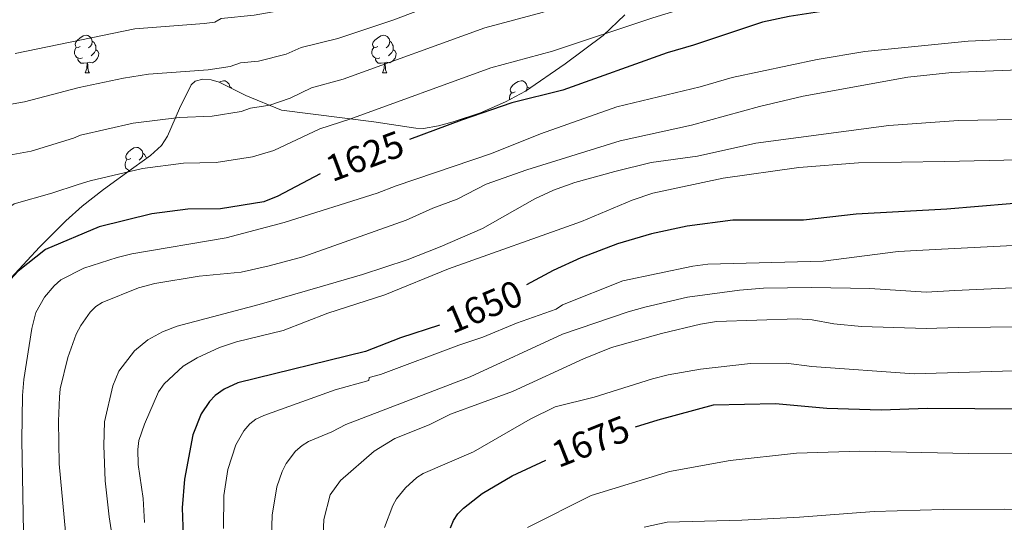
# Model space of a CAD drawing. Units: metres. Extents: x 671132 to 675661, y 744254 to 747336.
# Drawn here: x 674175 to 674437, y 745290 to 745424 of the extents above; entities that cross this region are included whole.
import ezdxf
from ezdxf.enums import TextEntityAlignment as Align

# ---------------------------------------------------------------- set-up
doc = ezdxf.new("R2010")
doc.units = ezdxf.units.M
doc.header["$MEASUREMENT"] = 0
for name, color, linetype, lineweight in [('Carátula', 7, 'Continuous', 0), ('Elementos auxiliares', 7, 'Continuous', 0), ('Entidades rústicas y varios', 7, 'Continuous', 0), ('Relieve y altimetría', 7, 'Continuous', 0), ('Textos de rotulación', 7, 'Continuous', 0)]:
    doc.layers.add(name, color=color, linetype=linetype, lineweight=lineweight)
doc.styles.add('Style-ariali', font='ariali.shx', dxfattribs={"bigfont": 'arialibig.shx'})
doc.linetypes.add('5zonar', pattern='A,-5,[89,dgnlstyle-md2_10e.shx,S=0.08,R=0,X=0,Y=0],-5', length=10)

msp = doc.modelspace()

# ---------------------------------------------------------------- linework, layer by layer
at = {"layer": 'Carátula', "color": 7, "linetype": 'Continuous', "lineweight": 0}
msp.add_3dface([(671207.008, 744254.325), (675660.584, 744366.782), (675585.612, 747335.848), (671132.036, 747223.391)], dxfattribs=at)
msp.add_3dface([(671207.008, 744254.325), (675660.584, 744366.782), (675585.612, 747335.848), (671132.036, 747223.391)], dxfattribs=at)
at = {"layer": 'Elementos auxiliares', "color": 250, "linetype": 'Continuous', "lineweight": 0}
msp.add_3dface([(675424.98, 747069.51), (675484.09, 744756.15), (672078.68, 744670.16), (672020.71, 746983.51)], dxfattribs=at)
at = {"layer": 'Entidades rústicas y varios', "color": 92, "linetype": 'Continuous', "lineweight": 0, "flags": 128}
for points in [[(674191.047, 745416.946), (674190.517, 745416.681), (674189.987, 745416.736), (674189.722, 745417.106), (674189.667, 745417.531), (674189.827, 745418.051), (674190.307, 745418.646), (674190.942, 745419.176), (674191.842, 745419.761), (674192.587, 745419.921), (674193.012, 745419.866), (674193.542, 745419.551), (674194.072, 745418.966), (674194.232, 745418.326), (674194.122, 745417.476), (674193.697, 745416.946), (674193.277, 745416.521)], [(674270.374, 745416.946), (674269.844, 745416.681), (674269.314, 745416.736), (674269.049, 745417.106), (674268.994, 745417.531), (674269.154, 745418.051), (674269.634, 745418.646), (674270.269, 745419.176), (674271.169, 745419.761), (674271.914, 745419.921), (674272.339, 745419.866), (674272.869, 745419.551), (674273.399, 745418.966), (674273.559, 745418.326), (674273.449, 745417.476), (674273.024, 745416.946), (674272.604, 745416.521)], [(674194.232, 745418.326), (674194.707, 745418.011), (674195.022, 745417.371), (674195.182, 745417.051), (674195.182, 745416.471), (674195.182, 745416.046), (674194.812, 745415.356), (674194.392, 745414.876), (674193.912, 745414.456)], [(674273.559, 745418.326), (674274.034, 745418.011), (674274.349, 745417.371), (674274.509, 745417.051), (674274.509, 745416.471), (674274.509, 745416.046), (674274.139, 745415.356), (674273.719, 745414.876), (674273.239, 745414.456)], [(674191.632, 745413.866), (674191.207, 745413.706), (674190.622, 745413.766), (674190.147, 745413.976), (674189.722, 745414.401), (674189.507, 745414.986), (674189.507, 745415.406), (674189.562, 745415.991), (674189.987, 745416.681)], [(674195.182, 745416.046), (674195.637, 745415.796), (674195.982, 745415.181), (674195.872, 745414.456), (674195.662, 745413.816), (674195.077, 745413.076), (674194.282, 745412.596), (674193.432, 745412.701), (674193.002, 745412.571)], [(674270.959, 745413.866), (674270.534, 745413.706), (674269.949, 745413.766), (674269.474, 745413.976), (674269.049, 745414.401), (674268.834, 745414.986), (674268.834, 745415.406), (674268.889, 745415.991), (674269.314, 745416.681)], [(674274.509, 745416.046), (674274.964, 745415.796), (674275.309, 745415.181), (674275.199, 745414.456), (674274.989, 745413.816), (674274.404, 745413.076), (674273.609, 745412.596), (674272.759, 745412.701), (674272.329, 745412.571)], [(674192.892, 745412.571), (674192.002, 745412.486), (674191.157, 745412.486), (674190.732, 745412.916), (674190.412, 745413.391), (674190.412, 745413.706)], [(674192.347, 745409.886), (674192.782, 745411.046), (674192.892, 745412.571), (674193.002, 745412.571), (674193.037, 745411.986), (674193.072, 745411.301), (674193.142, 745410.686), (674193.257, 745410.286), (674193.472, 745409.886)], [(674272.219, 745412.571), (674271.329, 745412.486), (674270.484, 745412.486), (674270.059, 745412.916), (674269.739, 745413.391), (674269.739, 745413.706)], [(674271.674, 745409.886), (674272.109, 745411.046), (674272.219, 745412.571), (674272.329, 745412.571), (674272.364, 745411.986), (674272.399, 745411.301), (674272.469, 745410.686), (674272.584, 745410.286), (674272.799, 745409.886)], [(674192.347, 745409.886), (674193.472, 745409.886)], [(674271.674, 745409.886), (674272.799, 745409.886)], [(674228.161, 745407.379), (674228.533, 745407.621), (674229.278, 745407.781), (674229.703, 745407.726), (674230.233, 745407.411), (674230.763, 745406.826), (674230.923, 745406.186), (674230.899, 745406.003)], [(674307.065, 745404.806), (674306.535, 745404.541), (674306.005, 745404.596), (674305.74, 745404.966), (674305.685, 745405.391), (674305.845, 745405.911), (674306.325, 745406.506), (674306.96, 745407.036), (674307.86, 745407.621), (674308.605, 745407.781), (674309.03, 745407.726), (674309.56, 745407.411), (674310.09, 745406.826), (674310.25, 745406.186), (674310.14, 745405.336), (674309.908, 745405.046)], [(674230.923, 745406.186), (674231.398, 745405.871), (674231.476, 745405.713)], [(674305.57, 745402.722), (674305.525, 745402.846), (674305.525, 745403.266), (674305.58, 745403.851), (674306.005, 745404.541)], [(674310.25, 745406.186), (674310.725, 745405.871), (674310.818, 745405.681)], [(674204.55, 745387.037), (674204.02, 745386.772), (674203.49, 745386.827), (674203.225, 745387.197), (674203.17, 745387.622), (674203.33, 745388.142), (674203.81, 745388.737), (674204.445, 745389.267), (674205.345, 745389.852), (674206.09, 745390.012), (674206.515, 745389.957), (674207.045, 745389.642), (674207.575, 745389.057), (674207.735, 745388.417), (674207.625, 745387.567), (674207.2, 745387.037), (674206.78, 745386.612)], [(674207.735, 745388.417), (674208.21, 745388.102), (674208.525, 745387.462), (674208.685, 745387.142), (674208.685, 745387.058)], [(674204.229, 745383.846), (674204.125, 745383.857), (674203.65, 745384.067), (674203.225, 745384.492), (674203.01, 745385.077), (674203.01, 745385.497), (674203.065, 745386.082), (674203.49, 745386.772)], [(674203.915, 745383.621), (674203.915, 745383.797)]]:
    msp.add_lwpolyline(points, dxfattribs=at)
at = {"layer": 'Entidades rústicas y varios', "color": 92, "linetype": '5zonar', "lineweight": 0, "ltscale": 0.5}
msp.add_polyline3d([(674336.258, 745425.321, 1630.408), (674330.52, 745419.81, 1631.096), (674320.323, 745412.31, 1631.795), (674309.781, 745404.958, 1633.35), (674304.485, 745402.146, 1633.579), (674297.802, 745399.245, 1634.015), (674290.458, 745396.832, 1634.521), (674286.543, 745395.723, 1634.291), (674282.616, 745395.071, 1633.822), (674280.563, 745395.098, 1633.639), (674269.361, 745396.854, 1633.158), (674244.742, 745399.935, 1628.896), (674235.194, 745403.844, 1627.474), (674228.061, 745407.429, 1626.984), (674225.983, 745408.04, 1626.966), (674223.683, 745408.203, 1627.037), (674221.656, 745407.688, 1627.174), (674220.622, 745406.729, 1627.305), (674217.52, 745400.382, 1628.748), (674214.264, 745393.032, 1628.352), (674212.662, 745390.53, 1628.747), (674209.81, 745387.87, 1629.683), (674205.31, 745384.621, 1630.752), (674197.203, 745378.809, 1631.506), (674191.576, 745374.361, 1631.662), (674187.198, 745370.451, 1631.795), (674180.208, 745363.348, 1632.641), (674170.277, 745352.73, 1632.717)], dxfattribs=at)
at = {"layer": 'Relieve y altimetría', "color": 30, "linetype": 'Continuous', "lineweight": 0, "flags": 128}
for points, elevation in [([(674474.431, 745476.297), (674420.196, 745471.506), (674403.429, 745468.077), (674369.17, 745462.188), (674350.233, 745457.742), (674330.407, 745452.254), (674311.957, 745447.759), (674294.011, 745442.678), (674286.307, 745440.084), (674271.06, 745433.858), (674258.107, 745429.732), (674248.174, 745427.713), (674244.96, 745426.581), (674237.453, 745425.292), (674228.646, 745424.403), (674226.884, 745423.453), (674224.064, 745423.01), (674205.61, 745421.625), (674173.696, 745415.059)], 1605), ([(674473.989, 745464.859), (674422.546, 745461.136), (674405.458, 745458.07), (674382.599, 745454.797), (674365.384, 745451.465), (674295.607, 745432.045), (674274.429, 745423.946), (674259.759, 745419.014), (674249.984, 745416.68), (674245.979, 745414.878), (674238.541, 745413.023), (674233.763, 745412.568), (674230.995, 745411.593), (674225.148, 745410.663), (674209.247, 745409.551), (674202.612, 745408.501), (674190.717, 745405.936), (674176.206, 745402.115), (674166.018, 745400.413)], 1610), ([(674473.548, 745453.42), (674424.896, 745450.766), (674407.486, 745448.064), (674385.989, 745445.498), (674367.477, 745442.004), (674342.223, 745434.687), (674314.196, 745426.022), (674298.963, 745421.933), (674261.155, 745408.208), (674252.695, 745405.89), (674246.997, 745403.176), (674241.575, 745401.289), (674236.445, 745400.45), (674233.98, 745399.553), (674226.233, 745398.316), (674217.438, 745397.985), (674205.114, 745396.427), (674191.083, 745393.255), (674189.25, 745392.451), (674177.932, 745389.012), (674170.121, 745387.55)], 1615), ([(674369.571, 745432.533), (674343.7, 745424.588), (674316.966, 745415.654), (674300.559, 745411.243), (674262.936, 745397.534), (674254.956, 745394.978), (674242.648, 745389.135), (674236.966, 745387.512), (674227.317, 745385.969), (674218.584, 745385.757), (674207.615, 745384.353), (674193.657, 745381.06), (674190.518, 745380.089), (674183.431, 745377.776), (674173.413, 745374.956), (674168.466, 745371.443), (674164.026, 745364.999), (674160.513, 745355.636), (674156.592, 745345.841), (674156.239, 745343.804), (674154.277, 745333.355), (674153.569, 745322.738), (674153.226, 745312.348), (674154.344, 745287.012)], 1620), ([(674443.243, 745419.058), (674427.863, 745418.349), (674400.288, 745415.549), (674387.568, 745413.429), (674364.932, 745408.667), (674356.327, 745406.162), (674334.107, 745400.819), (674313.757, 745393.632), (674300.711, 745388.38), (674275.248, 745379.719), (674270.235, 745377.75), (674245.45, 745369.979), (674229.967, 745365.873), (674204.792, 745361.565), (674200.859, 745360.653), (674191.958, 745357.824), (674185.874, 745354.63), (674184.038, 745353.076), (674181.472, 745350.008), (674179.221, 745345.994), (674178.123, 745341.696), (674176.02, 745328.094), (674175.634, 745323.783), (674175.462, 745311.917), (674176.015, 745282.471)], 1630), ([(674420.77, 745362.826), (674469.343, 745365.351), (674477.335, 745364.982), (674492.686, 745363.602), (674501.152, 745363.214), (674509.643, 745362.195), (674523.176, 745361.56), (674539.05, 745359.79), (674549.841, 745359.937), (674563.686, 745360.998), (674569.688, 745362.043), (674590.662, 745367.34), (674600.856, 745370.491), (674602.804, 745371.52), (674610.408, 745373.917), (674621.011, 745376.453), (674636.151, 745379.758), (674663.351, 745384.034), (674678.022, 745386.938), (674689.553, 745389.864), (674731.276, 745403.058), (674755.277, 745412.646)], 1655), ([(674448.037, 745410.986), (674423.489, 745410.007), (674411.72, 745408.698), (674383.824, 745403.706), (674372.227, 745400.926), (674354.086, 745395.9), (674335.022, 745391.746), (674310.159, 745384.019), (674299.299, 745380.198), (674291.588, 745376.157), (674285.048, 745373.783), (674277.977, 745370.595), (674250.393, 745360.828), (674241.417, 745358.382), (674233.955, 745356.73), (674222.756, 745355.664), (674210.913, 745353.668), (674206.589, 745352.536), (674196.849, 745348.639), (674195.147, 745347.587), (674193.651, 745346), (674191.189, 745342.529), (674189.982, 745340.202), (674187.719, 745333.957), (674185.718, 745325.62), (674185.464, 745323.367), (674185.204, 745316.942), (674185.41, 745305.59), (674187.745, 745280.76)], 1635), ([(674466.474, 745397.88), (674425.279, 745397.162), (674406.639, 745395.874), (674371.241, 745391.106), (674355.612, 745387.668), (674343.289, 745385.949), (674333.571, 745383.611), (674322.918, 745380.593), (674317.257, 745378.609), (674312.27, 745376.254), (674298.298, 745368.398), (674287.021, 745363.446), (674278.202, 745360.042), (674266.318, 745356.099), (674255.057, 745352.816), (674238.788, 745348.119), (674216.919, 745342.322), (674212.967, 745340.824), (674209.013, 745338.691), (674205.506, 745335.764), (674201.35, 745330.282), (674199.686, 745326.352), (674197.468, 745316.791), (674197.33, 745310.497), (674197.673, 745301.01), (674198.784, 745291.412), (674201.175, 745275.766)], 1640), ([(674424.238, 745351.827), (674468.743, 745353.862), (674476.733, 745353.461), (674513.327, 745350.479), (674523.621, 745350.25), (674539.526, 745349.078), (674552.109, 745349.41), (674566.237, 745350.659), (674570.747, 745351.361), (674593.546, 745356.181), (674603.482, 745359.259), (674610.629, 745362.565), (674617.267, 745364.99), (674639.785, 745371.008), (674649.97, 745372.995), (674676.322, 745377.216), (674690.548, 745380.171), (674721.84, 745390.067), (674730.353, 745392.263), (674734.438, 745392.473), (674745.13, 745394.258)], 1660), ([(674461.163, 745387.106), (674421.494, 745386.205), (674398.634, 745385.91), (674382.656, 745384.663), (674362.496, 745381.825), (674343.774, 745377.822), (674338.213, 745375.918), (674324.745, 745370.268), (674289.276, 745357.565), (674272.281, 745350.711), (674257.07, 745345.737), (674245.132, 745341.166), (674232.709, 745338.105), (674228.158, 745336.588), (674222.17, 745333.885), (674218.461, 745331.654), (674213.401, 745326.949), (674211.914, 745324.813), (674208.125, 745316.157), (674206.698, 745311.844), (674206.366, 745309.425), (674206.464, 745305.376), (674207.78, 745296.379), (674208.201, 745289.962)], 1645), ([(674425.3, 745341.911), (674468.143, 745342.372), (674476.131, 745341.94), (674514.617, 745338.924), (674524.064, 745338.94), (674537.999, 745338.394), (674552.381, 745338.76), (674569.983, 745340.413), (674592.637, 745344.107), (674599.517, 745345.881), (674608.919, 745349.094), (674616.562, 745353.002), (674622.698, 745355.653), (674630.562, 745358.381), (674643.418, 745362.258), (674653.552, 745364.478), (674691.542, 745370.478), (674712.403, 745377.075), (674723.957, 745379.528), (674731.8, 745380.099), (674742.988, 745381.418), (674754.13, 745383.424)], 1665), ([(674229.232, 745288.334), (674229.359, 745297.13), (674230.373, 745304.09), (674232.555, 745310.635), (674234.653, 745314.346), (674236.303, 745316.264), (674237.877, 745317.499), (674239.96, 745318.489), (674259.063, 745325.344), (674268.039, 745327.847), (674268.089, 745328.622), (674271.082, 745329.416), (674291.999, 745337.275), (674298.383, 745339.331), (674307.384, 745343.126), (674317.991, 745346.839), (674319.626, 745347.978), (674335.696, 745354.411), (674354.423, 745358.307), (674358.386, 745358.861), (674389.196, 745359.686), (674409.127, 745362.21), (674420.77, 745362.826)], 1655), ([(674352.998, 745350.051), (674366.871, 745351.922), (674373.216, 745352.442), (674386.044, 745352.645), (674401.57, 745352.379), (674416.639, 745351.416), (674424.238, 745351.827)], 1660), ([(674241.971, 745282.87), (674242.209, 745291.864), (674243.471, 745299.47), (674244.867, 745303.549), (674245.983, 745305.704), (674248.453, 745308.988), (674250.205, 745310.513), (674251.908, 745311.563), (674258.108, 745314.141), (674261.883, 745316.092), (674295.034, 745328.837), (674319.66, 745340.189), (674337.199, 745346.121), (674341.615, 745347.343), (674352.998, 745350.051)], 1660), ([(674255.788, 745286.549), (674256.029, 745290.725), (674257.652, 745297.33), (674260.414, 745301.142), (674269.438, 745308.961), (674274.932, 745312.358), (674284.118, 745316.003), (674289.811, 745318.801), (674306.278, 745324.892), (674325.286, 745333.635), (674332.705, 745336.633), (674346.061, 745340.392), (674356.433, 745342.88), (674360.761, 745343.541), (674382.208, 745344.298), (674386.212, 745344.012), (674392.031, 745342.922), (674399.432, 745342.177), (674416.665, 745341.731), (674425.3, 745341.911)], 1665), ([(674427.892, 745308.363), (674443.211, 745308.45), (674456.474, 745307.588), (674477.218, 745305.421), (674493.139, 745304.243), (674504.98, 745302.696), (674510.869, 745302.341), (674530.367, 745302.003), (674556.335, 745302.905), (674572.548, 745306.228), (674584.437, 745309.656), (674602.776, 745313.127), (674616.958, 745316.637), (674634.704, 745322.903), (674660.623, 745334.324), (674669.706, 745337.478), (674681.083, 745340.407), (674687.309, 745341.083), (674694.291, 745341.309), (674722.314, 745340.276), (674730.635, 745340.819), (674740.517, 745342.81), (674744.439, 745343.25)], 1680), ([(674272.154, 745288.635), (674274.356, 745294.475), (674275.37, 745296.21), (674277.811, 745299.197), (674280.81, 745301.904), (674282.491, 745302.967), (674295.951, 745308.816), (674311.048, 745317.504), (674317.718, 745320.758), (674328.116, 745323.33), (674343.694, 745328.216), (674347.833, 745329.3), (674356.451, 745330.837), (674369.817, 745332.386), (674379.312, 745332.473), (674386.142, 745331.519), (674413.479, 745329.575), (674445.912, 745330.582)], 1670), ([(674310.35, 745288.629), (674327.283, 745297.124), (674348.169, 745303.578), (674364.401, 745306.431), (674382.073, 745308.426), (674398.935, 745308.922), (674427.892, 745308.363)], 1680), ([(674341.456, 745288.686), (674347.578, 745290.021), (674367.455, 745290.542), (674382.897, 745291.317), (674402.755, 745292.862), (674421.145, 745293.405)], 1685), ([(674421.145, 745293.405), (674437.426, 745293.522), (674454.13, 745292.931), (674478.874, 745291.26), (674501.367, 745290.562), (674521.228, 745289.291)], 1685)]:
    msp.add_lwpolyline(points, dxfattribs=dict(at, elevation=elevation))
at = {"layer": 'Relieve y altimetría', "color": 30, "linetype": 'Continuous', "lineweight": 30, "flags": 128}
for points, elevation in [([(674440.588, 745430.788), (674427.716, 745429.896), (674411.544, 745428.051), (674389.319, 745426.327), (674380.056, 745424.9), (674372.998, 745423.423), (674354.612, 745417.285), (674347.591, 745415.259), (674319.736, 745405.285), (674306.146, 745401.849), (674292.698, 745397.302), (674278.875, 745392.146)], 1625), ([(674255.035, 745382.921), (674243.721, 745376.981)], 1625), ([(674243.721, 745376.981), (674239.951, 745375.472), (674228.401, 745373.622), (674219.73, 745373.53), (674210.117, 745372.279), (674196.105, 745368.832), (674181.803, 745362.724), (674174.515, 745357.017), (674170.579, 745352.755), (674167.293, 745346.273), (674164.368, 745333.719), (674163.569, 745322.424), (674163.409, 745311.809), (674165.567, 745282.301)], 1625), ([(674455.946, 745376.359), (674422.124, 745373.518), (674397.972, 745372.166), (674383.91, 745370.621), (674365.118, 745370.619), (674352.879, 745368.965), (674343.389, 745366.902), (674334.36, 745364.235), (674324.499, 745360.548), (674317.132, 745357.117), (674310.003, 745353.38)], 1650), ([(674416.949, 745320.425), (674454.966, 745320.132), (674497.259, 745317.526), (674511.203, 745316.173), (674516.954, 745315.992), (674554.008, 745317.51), (674596.352, 745321.342), (674606.062, 745323.767), (674616.982, 745327.697), (674623.295, 745330.772), (674633.562, 745336.978), (674640.113, 745340.31), (674650.686, 745344.758), (674658.343, 745347.094), (674665.993, 745348.36), (674677.91, 745349.754), (674736.307, 745354.756), (674745.941, 745357.69)], 1675), ([(674286.864, 745342.536), (674276.445, 745339.186), (674267.114, 745335.588), (674233.074, 745327.148), (674229.422, 745325.495), (674227.014, 745323.817), (674225.485, 745322.228), (674223.254, 745318.893), (674221.062, 745313.313), (674218.857, 745301.487), (674218.178, 745293.885), (674218.534, 745283.859)], 1650), ([(674339.146, 745315.476), (674345.169, 745317.35), (674359.935, 745321.348), (674376.452, 745321.664), (674390.125, 745320.472), (674404.601, 745320.015), (674416.949, 745320.425)], 1675), ([(674289.768, 745288.529), (674290.583, 745290.481), (674291.732, 745292.267), (674293.227, 745293.769), (674298.261, 745297.681), (674306.208, 745302.407), (674315.189, 745306.549)], 1675)]:
    msp.add_lwpolyline(points, dxfattribs=dict(at, elevation=elevation))

# ---------------------------------------------------------------- texts
at = {"layer": 'Textos de rotulación', "color": 27, "linetype": 'Continuous', "lineweight": 0, "style": 'Style-ariali'}
for s, rotation, p in [('1625', 20.45777, (674266.931, 745387.69, 1625)), ('1650', 23.02141, (674298.668, 745347.515, 1650)), ('1675', 21.5939, (674327.145, 745311.571, 1675))]:
    msp.add_text(s, height=7, rotation=rotation, dxfattribs=at).set_placement(p, align=Align.MIDDLE_CENTER)

doc.saveas('drawing.dxf')
